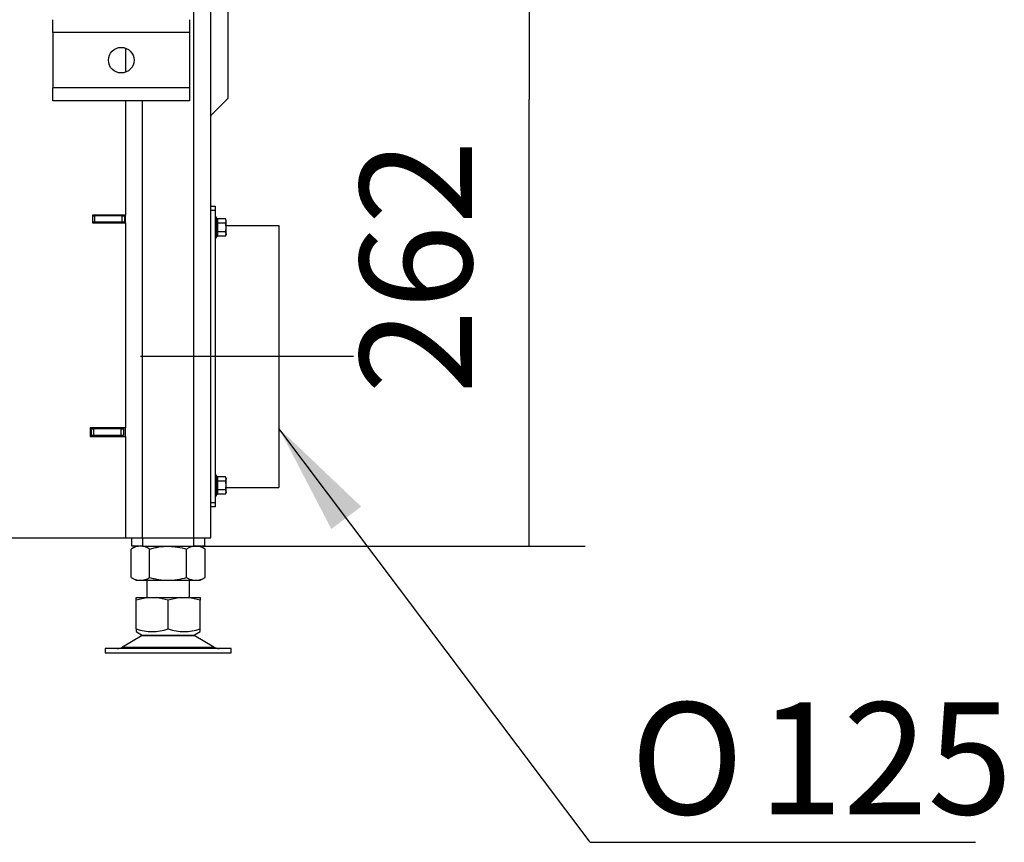
# Model space of a CAD drawing. Units: millimetres. Extents: x 0 to 891, y 297 to 1188.
# Drawn here: x 162 to 208, y 724 to 762 of the extents above; entities that cross this region are included whole.
import ezdxf
from ezdxf.enums import TextEntityAlignment as Align
from ezdxf.lldxf.tags import DXFTag

# ---------------------------------------------------------------- set-up
doc = ezdxf.new("R2010")
doc.units = ezdxf.units.MM
for name, color, linetype in [('Default', 7, 'Continuous'), ('H02-206-0', 7, 'Continuous'), ('H06-012-2', 7, 'Continuous'), ('H06-013-2', 7, 'Continuous'), ('H06-203-1', 7, 'Continuous'), ('H06-207-1', 7, 'Continuous'), ('H06-213-1', 7, 'Continuous'), ('H06-214-1', 7, 'Continuous'), ('H07-011-0', 7, 'Continuous'), ('H07-012-0', 7, 'Continuous'), ('H07-015-1', 7, 'Continuous'), ('HT-473-0', 7, 'Continuous'), ('NOHA', 7, 'Continuous'), ('NUT_DIN_934_1987', 7, 'Continuous'), ('SCREW_DIN_ISO_10', 7, 'Continuous')]:
    doc.layers.add(name, color=color, linetype=linetype)
doc.styles.add('SEACAD_Arial', font='arial.ttf')
doc.styles.add('SEACAD_Solid_Edge_ISO_GDT_Symbols', font='SEIGDT.TTF')
tags = doc.linetypes.add('CENTER2', pattern=[28.575, 19.05, -3.175, 3.175, -3.175]).pattern_tags.tags
tags[10:11] = [DXFTag(74, 4), DXFTag(75, 0), DXFTag(340, '0'), DXFTag(46, 0.0), DXFTag(50, 0.0), DXFTag(44, 0.0), DXFTag(45, 0.0)]
tags[8:9] = [DXFTag(74, 4), DXFTag(75, 0), DXFTag(340, '0'), DXFTag(46, 0.0), DXFTag(50, 0.0), DXFTag(44, 0.0), DXFTag(45, 0.0)]
tags[6:7] = [DXFTag(74, 4), DXFTag(75, 0), DXFTag(340, '0'), DXFTag(46, 0.0), DXFTag(50, 0.0), DXFTag(44, 0.0), DXFTag(45, 0.0)]
tags[4:5] = [DXFTag(74, 4), DXFTag(75, 0), DXFTag(340, '0'), DXFTag(46, 0.0), DXFTag(50, 0.0), DXFTag(44, 0.0), DXFTag(45, 0.0)]
doc.dimstyles.new('ISO', dxfattribs={"dimtxt": 5.25, "dimasz": 5.25, "dimexe": 2.625, "dimexo": 0, "dimgap": 2.625, "dimtad": 1, "dimdec": 0, "dimlfac": 10, "dimtxsty": 'SEACAD_Arial', "dimblk1": '_SE_FILLED', "dimblk2": '_SE_FILLED', "dimsah": 1, "dimcen": 2.625, "dimadec": 0, "dimazin": 0, "dimtfac": 1, "dimtdec": 0, "dimtmove": 0, "dimatfit": 3, "dimfxl": 0, "dimtolj": 1, "dimarcsym": 0})

# ---------------------------------------------------------------- blocks, each defined once
blk = doc.blocks.new('SEANNOT_GROUP1')
at = {"layer": 'Default', "linetype": 'Continuous'}
blk.add_hatch(color=7, dxfattribs=at).paths.add_polyline_path([(177.544, 739.267), (173.69, 742.939), (176.145, 738.216)])
at = {"layer": 'Default', "color": 7, "linetype": 'Continuous'}
blk.add_line((188.281, 723.519), (206.353, 723.519), dxfattribs=at)
blk.add_lwpolyline([(188.281, 723.519), (173.69, 742.939)], dxfattribs=at)
for s, style, p in [('O', 'SEACAD_Solid_Edge_ISO_GDT_Symbols', (190.176, 730.081)), ('125', 'SEACAD_Arial', (196.163, 730.081))]:
    blk.add_text(s, height=5.25, dxfattribs=dict(at, style=style)).set_placement(p, align=Align.TOP_LEFT)
blk = doc.blocks.new('SEANNOT_GROUP21')
at = {"layer": 'Default', "color": 7, "linetype": 'CENTER2'}
blk.add_line((177.19, 746.309), (167.19, 746.309), dxfattribs=at)
blk = doc.blocks.new('SE8')
at = {"layer": 'H02-206-0', "color": 7, "linetype": 'Continuous'}
for p, q in [((169.69, 737.809), (169.69, 827.509)), ((170.49, 737.809), (170.49, 827.509)), ((167.29, 737.809), (167.29, 758.309)), ((166.49, 752.584), (166.49, 752.934)), ((166.49, 742.559), (166.49, 742.959)), ((166.49, 737.809), (167.29, 737.809)), ((167.29, 737.809), (169.69, 737.809)), ((169.69, 737.809), (170.49, 737.809))]:
    blk.add_line(p, q, dxfattribs=at)
at = {"layer": 'H06-012-2', "color": 7, "linetype": 'Continuous'}
for p, q in [((171.21, 752.459), (173.69, 752.459)), ((173.69, 752.459), (173.69, 740.159)), ((171.21, 740.159), (173.69, 740.159))]:
    blk.add_line(p, q, dxfattribs=at)
at = {"layer": 'H06-013-2', "color": 7, "linetype": 'Continuous'}
for p, q in [((170.49, 753.359), (170.69, 753.359)), ((170.69, 753.359), (170.69, 753.159)), ((170.69, 753.159), (170.49, 753.159)), ((170.69, 753.159), (170.69, 739.459)), ((170.49, 739.459), (170.69, 739.459)), ((170.69, 739.459), (170.69, 739.259)), ((170.69, 739.259), (170.49, 739.259))]:
    blk.add_line(p, q, dxfattribs=at)
at = {"layer": 'H06-203-1', "color": 7, "linetype": 'Continuous'}
for p, q in [((164.94, 752.909), (165.04, 752.909)), ((166.34, 752.909), (165.04, 752.909)), ((165.04, 752.909), (165.04, 752.609)), ((166.34, 752.609), (166.34, 752.909)), ((166.34, 752.909), (166.44, 752.909)), ((166.49, 752.909), (166.44, 752.909)), ((166.44, 752.909), (166.44, 752.609)), ((165.04, 752.609), (164.94, 752.609)), ((166.34, 752.609), (165.04, 752.609)), ((166.44, 752.609), (166.34, 752.609)), ((166.49, 752.609), (166.44, 752.609))]:
    blk.add_line(p, q, dxfattribs=at)
at = {"layer": 'H06-207-1', "color": 7, "linetype": 'Continuous'}
for p, q in [((164.84, 742.909), (164.85, 742.909)), ((164.85, 742.909), (164.89, 742.909)), ((164.85, 742.909), (164.85, 742.559)), ((164.85, 742.609), (164.89, 742.609)), ((164.89, 742.909), (164.99, 742.909)), ((164.89, 742.609), (164.89, 742.909)), ((164.99, 742.609), (164.89, 742.609)), ((166.29, 742.909), (164.99, 742.909)), ((164.99, 742.909), (164.99, 742.609)), ((166.29, 742.609), (164.99, 742.609)), ((166.29, 742.609), (166.29, 742.909)), ((166.29, 742.909), (166.39, 742.909)), ((166.39, 742.609), (166.29, 742.609)), ((166.39, 742.959), (166.39, 742.909)), ((166.39, 742.909), (166.39, 742.609))]:
    blk.add_line(p, q, dxfattribs=at)
at = {"layer": 'H06-213-1', "color": 7, "linetype": 'Continuous'}
blk.add_line((165.29, 742.609), (165.29, 742.559), dxfattribs=at)
at = {"layer": 'H06-214-1', "color": 7, "linetype": 'Continuous'}
for p, q in [((166.49, 760.775), (166.49, 759.644)), ((166.49, 758.309), (166.49, 752.934)), ((166.49, 752.934), (164.94, 752.934)), ((164.94, 752.934), (164.94, 752.584)), ((164.94, 752.584), (166.49, 752.584)), ((166.49, 752.584), (166.49, 742.959)), ((166.49, 742.959), (164.84, 742.959)), ((164.84, 742.959), (164.84, 742.559)), ((164.84, 742.559), (166.49, 742.559)), ((166.49, 742.559), (166.49, 737.809)), ((127.49, 737.809), (166.49, 737.809))]:
    blk.add_line(p, q, dxfattribs=at)
at = {"layer": 'H07-011-0', "color": 7, "linetype": 'Continuous'}
for p, q in [((163.09, 761.509), (163.09, 762.109)), ((169.49, 762.109), (169.49, 761.509)), ((163.09, 761.509), (163.09, 758.909)), ((169.49, 761.509), (163.09, 761.509)), ((169.49, 761.509), (169.49, 758.909)), ((163.09, 758.309), (163.09, 758.909)), ((169.49, 758.909), (163.09, 758.909)), ((169.49, 758.909), (169.49, 758.309)), ((169.49, 758.309), (163.09, 758.309))]:
    blk.add_line(p, q, dxfattribs=at)
blk.add_circle((166.29, 760.209), 0.6, dxfattribs=at)
at = {"layer": 'H07-012-0', "color": 7, "linetype": 'Continuous'}
for p, q in [((166.79, 737.409), (166.79, 737.809)), ((167.29, 737.809), (167.29, 737.409)), ((169.69, 737.409), (169.69, 737.809)), ((170.19, 737.809), (170.19, 737.409)), ((167.29, 737.409), (166.79, 737.409)), ((167.29, 737.409), (169.69, 737.409)), ((170.19, 737.409), (169.69, 737.409))]:
    blk.add_line(p, q, dxfattribs=at)
at = {"layer": 'H07-015-1', "color": 7, "linetype": 'Continuous'}
for p in [(171.29, 824.409), (170.49, 757.609)]:
    blk.add_line(p, (171.29, 758.409), dxfattribs=at)
at = {"layer": 'HT-473-0', "color": 7, "linetype": 'Continuous'}
blk.add_line((165.99, 752.909), (165.99, 752.934), dxfattribs=at)
at = {"layer": 'NOHA', "color": 7, "linetype": 'Continuous'}
for p, q in [((167.49, 735.809), (167.49, 735.009)), ((169.49, 735.009), (169.49, 735.809)), ((167.556, 735.009), (166.99, 734.884)), ((166.99, 735.009), (167.556, 735.009)), ((166.99, 734.884), (166.99, 735.009)), ((166.99, 733.535), (166.99, 734.884)), ((167.556, 735.009), (167.925, 735.009)), ((168.49, 734.884), (167.925, 735.009)), ((167.925, 735.009), (169.056, 735.009)), ((169.056, 735.009), (168.49, 734.884)), ((168.49, 733.535), (168.49, 734.884)), ((169.056, 735.009), (169.425, 735.009)), ((169.99, 734.884), (169.425, 735.009)), ((169.425, 735.009), (169.99, 735.009)), ((169.99, 735.009), (169.99, 734.884)), ((169.99, 733.535), (169.99, 734.884)), ((166.99, 733.535), (166.99, 733.401)), ((166.99, 733.401), (167.294, 733.226)), ((169.687, 733.226), (169.991, 733.401)), ((169.99, 733.401), (169.99, 733.535)), ((167.273, 733.214), (166.353, 732.677)), ((167.273, 733.214), (169.708, 733.214)), ((169.687, 733.226), (167.294, 733.226)), ((170.628, 732.677), (169.708, 733.214)), ((171.44, 732.609), (165.54, 732.609)), ((165.54, 732.609), (165.54, 732.409)), ((166.353, 732.677), (170.628, 732.677)), ((171.44, 732.409), (171.44, 732.609)), ((165.54, 732.409), (171.44, 732.409))]:
    blk.add_line(p, q, dxfattribs=at)
for centre, radius, start, end in [((167.74, 735.586), 2.184, 249.9186, 290.0813), ((169.24, 735.586), 2.184, 249.9187, 290.0814), ((167.626, 732.609), 0.7, 118.3093, 120.2564), ((169.355, 732.609), 0.7, 59.7436, 61.6907), ((166.101, 733.109), 0.5, 270, 300.2564), ((170.88, 733.109), 0.5, 239.7436, 262.9274), ((170.876, 733.048), 0.439, 262.1213, 270.0503)]:
    blk.add_arc(centre, radius, start, end, dxfattribs=at)
at = {"layer": 'NUT_DIN_934_1987', "color": 7, "linetype": 'Continuous'}
for p, q in [((166.992, 737.409), (166.758, 737.275)), ((166.758, 735.944), (166.758, 737.275)), ((167.624, 735.944), (167.624, 737.275)), ((169.357, 735.944), (169.357, 737.275)), ((170.223, 737.275), (169.989, 737.409)), ((170.223, 735.944), (170.223, 737.275)), ((166.758, 735.944), (166.992, 735.809)), ((166.992, 735.809), (169.989, 735.809)), ((169.989, 735.809), (170.223, 735.944))]:
    blk.add_line(p, q, dxfattribs=at)
for centre, start, end in [((167.191, 736.632), 56.0412, 123.9588), ((169.79, 736.632), 56.0412, 123.9588), ((167.191, 736.587), 236.0412, 303.9588), ((169.79, 736.587), 236.0412, 303.9588)]:
    blk.add_arc(centre, 0.775, start, end, dxfattribs=at)
for points in [[(167.624, 737.275), (167.695, 737.295), (167.766, 737.314), (167.91, 737.347), (167.982, 737.361), (168.199, 737.396), (168.344, 737.409), (168.564, 737.409), (168.637, 737.405), (168.785, 737.393), (168.858, 737.384), (169.075, 737.349), (169.217, 737.315), (169.357, 737.275)], [(167.624, 735.944), (167.695, 735.924), (167.766, 735.905), (167.91, 735.872), (167.982, 735.858), (168.199, 735.823), (168.344, 735.81), (168.564, 735.81), (168.637, 735.813), (168.785, 735.825), (168.858, 735.835), (169.075, 735.87), (169.217, 735.904), (169.357, 735.944)]]:
    blk.add_open_spline(points, degree=3, knots=[0, 0, 0, 0, 0.125, 0.125, 0.25, 0.25, 0.5, 0.5, 0.625, 0.625, 0.75, 0.75, 1, 1, 1, 1], dxfattribs=at)
at = {"layer": 'SCREW_DIN_ISO_10', "color": 7, "linetype": 'Continuous'}
for p, q in [((170.75, 752.839), (170.75, 751.88)), ((170.769, 752.788), (170.75, 752.839)), ((171.179, 752.763), (170.8, 752.763)), ((170.8, 752.763), (170.8, 752.561)), ((171.21, 752.709), (171.179, 752.763)), ((171.179, 752.561), (170.8, 752.561)), ((170.8, 752.561), (170.8, 752.157)), ((171.179, 752.561), (171.21, 752.662)), ((171.21, 752.662), (171.21, 752.709)), ((171.21, 752.359), (171.21, 752.662)), ((171.21, 752.056), (171.21, 752.359)), ((170.75, 751.88), (170.769, 751.931)), ((171.179, 752.157), (170.8, 752.157)), ((170.8, 752.157), (170.8, 751.955)), ((171.179, 751.955), (170.8, 751.955)), ((171.179, 751.955), (171.21, 752.056)), ((171.179, 751.955), (171.21, 752.009)), ((171.21, 752.056), (171.21, 752.009)), ((170.75, 740.739), (170.75, 739.78)), ((170.769, 740.688), (170.75, 740.739)), ((171.179, 740.663), (170.8, 740.663)), ((170.8, 740.663), (170.8, 740.461)), ((171.179, 740.461), (170.8, 740.461)), ((170.8, 740.461), (170.8, 740.057)), ((171.21, 740.609), (171.179, 740.663)), ((171.179, 740.461), (171.21, 740.562)), ((171.21, 740.609), (171.21, 740.562)), ((171.21, 740.259), (171.21, 740.562)), ((170.75, 739.78), (170.769, 739.831)), ((171.179, 740.057), (170.8, 740.057)), ((170.8, 740.057), (170.8, 739.855)), ((171.179, 739.855), (170.8, 739.855)), ((171.179, 739.855), (171.21, 739.956)), ((171.179, 739.855), (171.21, 739.909)), ((171.21, 739.956), (171.21, 740.259)), ((171.21, 739.956), (171.21, 739.909))]:
    blk.add_line(p, q, dxfattribs=at)
for centre, radius, start, end in [((170.721, 752.828), 0.0309, 20, 180), ((170.508, 752.681), 0.282, 337.6558, 22.3442), ((171.009, 752.655), 0.202, 2.0076, 32.3766), ((169.7, 752.359), 1.09, 348.6682, 11.3318), ((170.798, 752.601), 0.0398, 223.7626, 273.6143), ((170.721, 751.89), 0.0309, 180, 340), ((170.798, 752.117), 0.0398, 86.3857, 136.2374), ((170.51, 752.038), 0.28, 337.5317, 22.4683), ((171.009, 752.049), 0.202, 2.0076, 32.3766), ((170.721, 740.728), 0.0309, 20, 180), ((170.508, 740.581), 0.282, 337.6558, 22.3442), ((169.7, 740.259), 1.09, 348.6682, 11.3318), ((170.798, 740.501), 0.0398, 223.7626, 273.6143), ((171.009, 740.555), 0.202, 2.0076, 32.3766), ((170.798, 740.017), 0.0398, 86.3857, 136.2374), ((170.51, 739.938), 0.28, 337.5317, 22.4683), ((171.009, 739.949), 0.202, 2.0076, 32.3766), ((170.721, 739.79), 0.0309, 180, 340)]:
    blk.add_arc(centre, radius, start, end, dxfattribs=at)
for points in [[(170.8, 752.763), (170.793, 752.763), (170.786, 752.766), (170.776, 752.775), (170.771, 752.781), (170.769, 752.788)], [(171.21, 752.359), (171.21, 752.393), (171.207, 752.428), (171.197, 752.496), (171.189, 752.529), (171.179, 752.561)], [(171.179, 752.157), (171.189, 752.19), (171.197, 752.224), (171.208, 752.291), (171.21, 752.325), (171.21, 752.359)], [(170.769, 751.931), (170.771, 751.937), (170.776, 751.943), (170.786, 751.952), (170.793, 751.955), (170.8, 751.955)], [(170.8, 740.663), (170.793, 740.663), (170.786, 740.666), (170.776, 740.675), (170.771, 740.681), (170.769, 740.688)], [(171.21, 740.259), (171.21, 740.293), (171.207, 740.328), (171.197, 740.396), (171.189, 740.429), (171.179, 740.461)], [(170.769, 739.831), (170.771, 739.837), (170.776, 739.843), (170.786, 739.852), (170.793, 739.855), (170.8, 739.855)], [(171.179, 740.057), (171.189, 740.09), (171.197, 740.124), (171.208, 740.191), (171.21, 740.225), (171.21, 740.259)]]:
    blk.add_open_spline(points, degree=3, knots=[0, 0, 0, 0, 0.5, 0.5, 1, 1, 1, 1], dxfattribs=at)
blk = doc.blocks.new('_SE_FILLED')
at = {"color": 0}
blk.add_line((0, 0), (-1, 0), dxfattribs=at)
blk.add_solid([(0, 0), (-1, -0.1665), (-1, 0.1665), (0, 0)], dxfattribs=at)
blk = doc.blocks.new('DMBLK90')
at = {"layer": 'Default', "color": 0, "linetype": 'Continuous', "lineweight": -2}
for p, q in [((165.64, 763.609), (188.045, 763.609)), ((185.42, 742.659), (185.42, 758.359)), ((169.69, 737.409), (188.045, 737.409))]:
    blk.add_line(p, q, dxfattribs=at)
at = {"layer": 'Defpoints', "color": 0}
for p in [(165.64, 763.609), (185.42, 763.609), (169.69, 737.409)]:
    blk.add_point(p, dxfattribs=at)
at = {"layer": 'Default', "color": 0, "lineweight": -2, "xscale": 5.25, "yscale": 5.25, "zscale": 5.25}
for p, rotation in [((185.42, 763.609), 90), ((185.42, 737.409), 270)]:
    blk.add_blockref('_SE_FILLED', p, dxfattribs=dict(at, rotation=rotation))
at = {"layer": 'Default', "color": 0, "insert": (180.115, 750.509), "char_height": 5.25, "attachment_point": 5, "rotation": 90, "style": 'SEACAD_Arial'}
blk.add_mtext('\\A1;\\A1;262', dxfattribs=at)

msp = doc.modelspace()

# ---------------------------------------------------------------- block references
at = {"layer": 'Default'}
for name in ['SE8', 'SEANNOT_GROUP21', 'SEANNOT_GROUP1']:
    msp.add_blockref(name, (0, 0), dxfattribs=at)

# ---------------------------------------------------------------- dimensions: what is measured, and where the dimension line sits
at = {"layer": 'Default', "color": 7, "linetype": 'Continuous'}
dim = msp.add_linear_dim(base=(185.4198, 763.6093), p1=(169.6905, 737.4093), p2=(165.6405, 763.6093), angle=90, text='\\A1;<>', dimstyle='ISO', override={"dimdec": 2, "dimtdec": 2}, dxfattribs=at)
dim.commit()
dim.dimension.update_dxf_attribs({"geometry": 'DMBLK90', "text_midpoint": (185.4198, 750.5093), "dimtype": 160})

doc.saveas('drawing.dxf')
